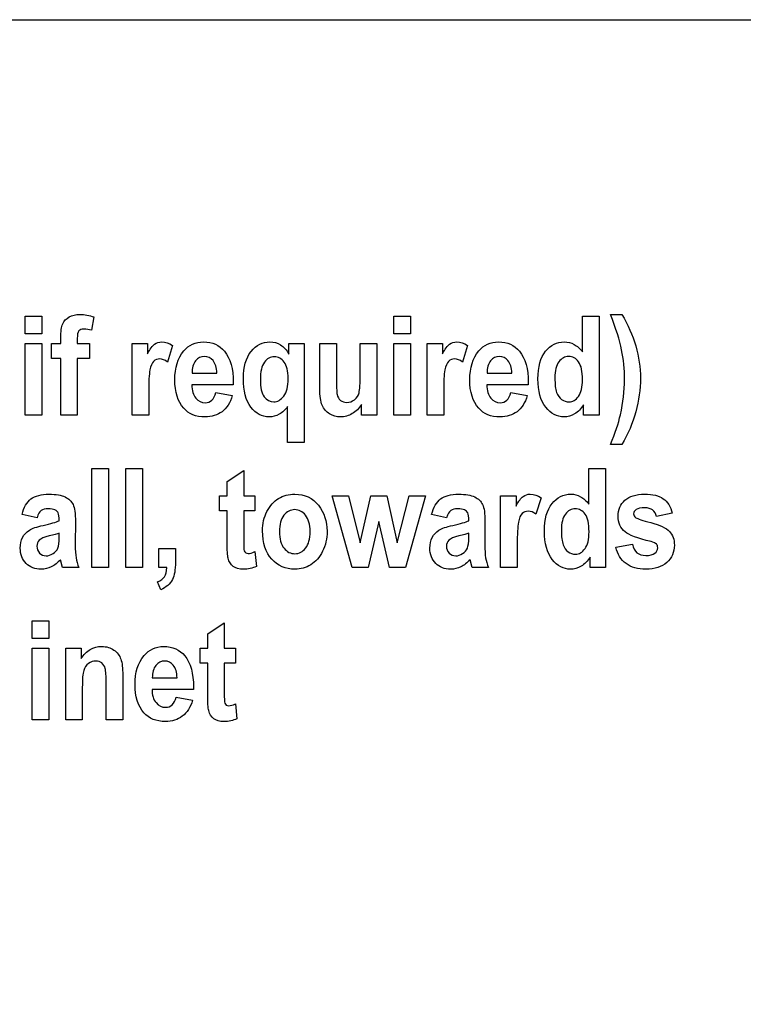
# Model space of a CAD drawing. Extents: x 339 to 502, y 243 to 358.
# Drawn here: x 374 to 380, y 311 to 319 of the extents above; entities that cross this region are included whole.
import ezdxf

# ---------------------------------------------------------------- set-up
doc = ezdxf.new("R2010")
doc.units = 0
doc.layers.add('BKL2_HydroTap_G5_B60,_B100,_BA60,_BA100_Classic', color=7, linetype='CONTINUOUS')

msp = doc.modelspace()

# ---------------------------------------------------------------- linework, layer by layer
at = {"layer": 'BKL2_HydroTap_G5_B60,_B100,_BA60,_BA100_Classic', "color": 7}
for points in [[(339.83333, 319.367706), (395.529571, 319.367706), (395.529571, 302.071354), (339.83333, 302.071354)], [(363.946055, 319.367706), (395.473888, 319.367706), (395.473888, 302.071354), (363.946055, 302.071354)], [(373.777061, 316.609216), (373.777061, 316.763607), (373.922773, 316.763607), (373.922773, 316.609216)], [(377.013159, 316.609216), (377.013159, 316.763607), (377.158871, 316.763607), (377.158871, 316.609216)], [(373.777061, 315.89308), (373.777061, 316.523707), (373.922773, 316.523707), (373.922773, 315.89308)], [(377.013159, 315.89308), (377.013159, 316.523707), (377.158871, 316.523707), (377.158871, 315.89308)], [(376.08527, 316.216114)], [(378.427539, 316.222052)], [(375.450772, 316.093788)], [(378.040942, 316.093788)], [(374.36098, 314.555344), (374.36098, 315.42587), (374.506692, 315.42587), (374.506692, 314.555344)], [(374.659398, 314.555344), (374.659398, 315.42587), (374.80511, 315.42587), (374.80511, 314.555344)], [(376.647034, 314.555344), (376.472936, 315.185971), (376.614233, 315.185971), (376.717051, 314.772679), (376.81167, 315.185971), (376.951705, 315.185971), (377.043169, 314.772679), (377.148511, 315.185971), (377.2917, 315.185971), (377.115079, 314.555344), (376.975675, 314.555344), (376.881056, 314.960917), (376.7877, 314.555344)], [(373.880391, 314.993576)], [(377.476917, 314.993576)], [(378.48438, 314.884315)], [(375.860349, 314.879565)], [(376.009216, 314.870658)], [(378.963149, 314.735269)], [(373.83907, 313.933743), (373.83907, 314.088134), (373.984782, 314.088134), (373.984782, 313.933743)], [(373.83907, 313.217607), (373.83907, 313.848234), (373.984782, 313.848234), (373.984782, 313.217607)], [(375.10197, 313.418315)]]:
    msp.add_lwpolyline(points, close=True, dxfattribs=at)
for points in [[(374.378798, 316.757075), (374.359875, 316.640688)], [(378.669762, 316.450075), (378.669762, 316.763607), (378.815474, 316.763607), (378.815474, 315.89308)], [(378.915769, 316.778452), (379.014802, 316.778452)], [(374.007894, 316.523707), (374.088635, 316.523707), (374.088635, 316.571212)], [(374.233717, 316.568243), (374.233717, 316.523707), (374.342212, 316.523707), (374.342212, 316.392475), (374.233717, 316.392475), (374.233717, 315.89308), (374.088635, 315.89308), (374.088635, 316.392475), (374.007894, 316.392475), (374.007894, 316.523707)], [(374.860811, 315.89308), (374.715099, 315.89308), (374.715099, 316.523707), (374.850088, 316.523707), (374.850088, 316.434042)], [(376.091577, 316.430479), (376.091577, 316.523707), (376.225304, 316.523707), (376.225304, 315.653181), (376.080223, 315.653181)], [(376.363446, 316.124666), (376.363446, 316.523707), (376.509159, 316.523707), (376.509159, 316.233928)], [(376.717947, 316.25768), (376.717947, 316.523707), (376.863028, 316.523707), (376.863028, 315.89308), (376.728042, 315.89308)], [(377.450982, 315.89308), (377.30527, 315.89308), (377.30527, 316.523707), (377.440259, 316.523707), (377.440259, 316.434042)], [(375.070864, 316.506487), (375.025447, 316.361003)], [(377.661035, 316.506487), (377.615618, 316.361003)], [(375.603417, 316.179297), (375.602791, 316.160295), (375.238826, 316.160295)], [(375.241344, 316.262431), (375.458966, 316.262431)], [(378.193587, 316.179297), (378.192961, 316.160295), (377.828996, 316.160295)], [(377.831514, 316.262431), (378.049136, 316.262431)], [(375.450766, 316.093788), (375.595217, 316.065879)], [(378.040936, 316.093788), (378.185386, 316.065879)], [(374.860811, 316.08785), (374.860811, 315.89308)], [(377.450982, 316.08785), (377.450982, 315.89308)], [(376.080223, 315.653181), (376.080223, 315.970275)], [(376.728042, 315.89308), (376.728042, 315.987496)], [(378.815474, 315.89308), (378.679854, 315.89308), (378.679854, 315.985715)], [(379.016695, 315.637148), (378.917031, 315.637148)], [(375.549334, 314.778023), (375.549334, 315.052957), (375.482471, 315.052957), (375.482471, 315.185971), (375.549334, 315.185971), (375.549334, 315.311265), (375.695046, 315.40865), (375.695046, 315.185971), (375.794081, 315.185971)], [(378.726603, 315.112338), (378.726603, 315.42587), (378.872315, 315.42587), (378.872315, 314.555344)], [(375.794081, 315.185971), (375.794081, 315.052957), (375.695048, 315.052957), (375.695048, 314.798806)], [(378.096909, 314.555344), (377.951197, 314.555344), (377.951197, 315.185971), (378.086186, 315.185971), (378.086186, 315.096305)], [(378.306962, 315.168751), (378.261545, 315.023267)], [(373.880389, 314.993576), (373.748554, 315.020892)], [(377.476915, 314.993576), (377.34508, 315.020892)], [(379.457687, 315.033361), (379.320807, 315.004265)], [(374.21723, 314.957354), (374.215972, 314.762584)], [(377.813756, 314.957354), (377.812497, 314.762584)], [(374.074672, 314.824934), (374.074672, 314.858187)], [(377.671198, 314.824934), (377.671198, 314.858187)], [(374.950157, 314.722205), (375.095238, 314.722205), (375.095238, 314.602849)], [(375.020174, 314.555344), (374.950157, 314.555344), (374.950157, 314.722205)], [(378.096909, 314.750114), (378.096909, 314.555344)], [(378.963149, 314.735269), (379.108861, 314.760802)], [(374.248772, 314.555344), (374.104952, 314.555344), (374.086028, 314.624226)], [(375.79345, 314.695483), (375.806065, 314.566033)], [(377.845297, 314.555344), (377.701477, 314.555344), (377.682554, 314.624226)], [(378.872315, 314.555344), (378.736696, 314.555344), (378.736696, 314.647978)], [(374.966557, 314.361168), (374.938172, 314.43005)], [(375.378809, 313.440286), (375.378809, 313.71522), (375.311945, 313.71522), (375.311945, 313.848234), (375.378809, 313.848234), (375.378809, 313.973528), (375.524521, 314.070913), (375.524521, 313.848234), (375.623556, 313.848234)], [(374.278064, 313.50323), (374.278064, 313.217607), (374.132352, 313.217607), (374.132352, 313.848234), (374.26734, 313.848234), (374.26734, 313.7556)], [(375.623556, 313.848234), (375.623556, 313.71522), (375.524522, 313.71522), (375.524522, 313.46107)], [(374.633197, 313.609522), (374.633197, 313.217607)], [(374.892543, 313.586957), (375.110164, 313.586957)], [(374.633197, 313.217607), (374.487485, 313.217607), (374.487485, 313.539453)], [(375.254615, 313.503824), (375.25399, 313.484822), (374.890025, 313.484822)], [(375.101964, 313.418315), (375.246415, 313.390406)], [(375.622924, 313.357746), (375.63554, 313.228295)]]:
    msp.add_lwpolyline(points, dxfattribs=at)
for points in [[(374.105667, 316.695913), (374.117441, 316.721644), (374.136155, 316.741834), (374.161807, 316.756481)], [(374.161807, 316.756481), (374.187879, 316.771128), (374.219839, 316.778452), (374.257686, 316.778452)], [(374.257686, 316.778452), (374.298898, 316.778452), (374.339269, 316.771327), (374.378798, 316.757075)], [(379.013541, 316.468483), (378.99672, 316.551616), (378.964129, 316.65494), (378.915769, 316.778452)], [(379.014802, 316.778452), (379.06905, 316.688985), (379.109841, 316.596746), (379.137176, 316.501736)], [(374.088635, 316.571212), (374.088635, 316.628614), (374.094312, 316.670181), (374.105667, 316.695913)], [(374.247594, 316.633563), (374.238342, 316.622478), (374.233717, 316.600705), (374.233717, 316.568243)], [(374.29238, 316.650189), (374.271774, 316.650189), (374.256846, 316.644647), (374.247594, 316.633563)], [(374.359875, 316.640688), (374.336325, 316.647022), (374.313827, 316.650189), (374.29238, 316.650189)], [(374.911905, 316.517175), (374.930408, 316.531031), (374.951645, 316.537959), (374.975615, 316.537959)], [(374.975615, 316.537959), (375.008836, 316.537959), (375.040586, 316.527468), (375.070864, 316.506487)], [(375.168804, 316.457794), (375.213379, 316.511238), (375.270991, 316.537959), (375.341639, 316.537959)], [(375.341639, 316.537959), (375.420278, 316.537959), (375.481885, 316.510644), (375.526461, 316.456013)], [(375.759782, 316.453638), (375.805199, 316.509852), (375.860498, 316.537959), (375.92568, 316.537959)], [(375.92568, 316.537959), (375.960583, 316.537959), (375.991702, 316.529052), (376.019036, 316.511237)], [(377.502076, 316.517175), (377.520579, 316.531031), (377.541816, 316.537959), (377.565786, 316.537959)], [(377.565786, 316.537959), (377.599007, 316.537959), (377.630757, 316.527468), (377.661035, 316.506487)], [(377.758973, 316.457794), (377.803549, 316.511238), (377.861161, 316.537959), (377.931809, 316.537959)], [(377.931809, 316.537959), (378.010448, 316.537959), (378.072055, 316.510644), (378.11663, 316.456013)], [(378.345536, 316.455419), (378.390112, 316.510446), (378.444991, 316.537959), (378.510172, 316.537959)], [(378.510172, 316.537959), (378.54087, 316.537959), (378.569466, 316.530635), (378.59596, 316.515988)], [(374.850088, 316.434042), (374.873217, 316.476005), (374.893822, 316.503716), (374.911905, 316.517175)], [(375.089955, 316.204831), (375.089955, 316.310133), (375.116238, 316.394454), (375.168804, 316.457794)], [(375.526461, 316.456013), (375.577765, 316.393465), (375.603417, 316.301226), (375.603417, 316.179297)], [(375.692287, 316.215519), (375.692287, 316.318447), (375.714785, 316.397819), (375.759782, 316.453638)], [(376.019036, 316.511237), (376.046791, 316.493423), (376.070971, 316.466503), (376.091577, 316.430479)], [(377.440259, 316.434042), (377.463387, 316.476005), (377.483993, 316.503716), (377.502076, 316.517175)], [(377.680125, 316.204831), (377.680125, 316.310133), (377.706408, 316.394454), (377.758973, 316.457794)], [(378.11663, 316.456013), (378.167935, 316.393465), (378.193587, 316.301226), (378.193587, 316.179297)], [(378.278673, 316.211957), (378.278673, 316.319635), (378.300961, 316.400789), (378.345536, 316.455419)], [(378.59596, 316.515988), (378.622873, 316.501341), (378.647474, 316.47937), (378.669762, 316.450075)], [(379.039403, 316.204831), (379.039403, 316.297466), (379.030783, 316.38535), (379.013541, 316.468483)], [(379.137176, 316.501736), (379.16493, 316.406727), (379.178808, 316.311915), (379.178808, 316.217301)], [(374.903705, 316.366941), (374.888566, 316.353086), (374.877632, 316.32775), (374.870904, 316.290934)], [(374.957322, 316.388319), (374.937137, 316.388319), (374.919264, 316.381193), (374.903705, 316.366941)], [(375.025447, 316.361003), (375.001477, 316.379213), (374.978769, 316.388319), (374.957322, 316.388319)], [(375.272884, 316.371692), (375.251437, 316.345564), (375.240924, 316.309144), (375.241344, 316.262431)], [(375.350471, 316.41029), (375.319772, 316.41029), (375.29391, 316.397424), (375.272884, 316.371692)], [(375.425535, 316.372879), (375.404508, 316.39782), (375.379487, 316.41029), (375.350471, 316.41029)], [(375.458966, 316.262431), (375.457706, 316.311519), (375.446562, 316.348335), (375.425535, 316.372879)], [(375.876478, 316.359222), (375.852929, 316.327552), (375.841155, 316.276484), (375.841155, 316.206019)], [(375.964158, 316.407321), (375.929255, 316.407321), (375.900028, 316.391288), (375.876478, 316.359222)], [(376.050577, 316.36041), (376.027447, 316.391684), (375.998641, 316.407321), (375.964158, 316.407321)], [(376.08527, 316.216114), (376.08527, 316.281433), (376.073705, 316.329531), (376.050577, 316.36041)], [(377.493875, 316.366941), (377.478737, 316.353086), (377.467803, 316.32775), (377.461074, 316.290934)], [(377.547493, 316.388319), (377.527307, 316.388319), (377.509435, 316.381193), (377.493875, 316.366941)], [(377.615618, 316.361003), (377.591648, 316.379213), (377.568939, 316.388319), (377.547493, 316.388319)], [(377.863053, 316.371692), (377.841606, 316.345564), (377.831093, 316.309144), (377.831514, 316.262431)], [(377.940641, 316.41029), (377.909942, 316.41029), (377.88408, 316.397424), (377.863053, 316.371692)], [(378.015705, 316.372879), (377.994678, 316.39782), (377.969657, 316.41029), (377.940641, 316.41029)], [(378.049136, 316.262431), (378.047875, 316.311519), (378.036732, 316.348335), (378.015705, 316.372879)], [(378.462863, 316.363379), (378.439314, 316.332105), (378.427539, 316.284996), (378.427539, 316.222052)], [(378.54865, 316.41029), (378.515008, 316.41029), (378.486412, 316.394653), (378.462863, 316.363379)], [(378.635699, 316.362191), (378.61299, 316.394257), (378.583974, 316.41029), (378.54865, 316.41029)], [(378.670392, 316.206019), (378.670392, 316.278464), (378.658828, 316.330521), (378.635699, 316.362191)], [(374.870904, 316.290934), (374.864176, 316.254117), (374.860811, 316.186423), (374.860811, 316.08785)], [(377.461074, 316.290934), (377.454346, 316.254117), (377.450982, 316.186423), (377.450982, 316.08785)], [(375.168173, 315.95543), (375.116027, 316.014811), (375.089955, 316.097945), (375.089955, 316.204831)], [(375.758521, 315.965525), (375.714365, 316.023323), (375.692287, 316.106654), (375.692287, 316.215519)], [(375.841155, 316.206019), (375.841155, 316.136741), (375.852509, 316.086861), (375.875217, 316.056378)], [(376.046791, 316.061723), (376.072444, 316.095768), (376.08527, 316.147231), (376.08527, 316.216114)], [(376.509159, 316.233928), (376.509159, 316.15119), (376.511261, 316.098539), (376.515464, 316.075974)], [(376.707854, 316.091413), (376.714583, 316.116749), (376.717947, 316.172172), (376.717947, 316.25768)], [(377.758343, 315.95543), (377.706197, 316.014811), (377.680125, 316.097945), (377.680125, 316.204831)], [(378.346798, 315.964932), (378.301381, 316.022729), (378.278673, 316.105071), (378.278673, 316.211957)], [(378.427539, 316.222052), (378.427539, 316.165046), (378.432585, 316.122489), (378.442678, 316.094382)], [(378.635068, 316.059347), (378.658618, 316.091809), (378.670392, 316.140699), (378.670392, 316.206019)], [(379.002818, 315.897831), (379.027208, 316.005508), (379.039403, 316.107842), (379.039403, 316.204831)], [(379.178808, 316.217301), (379.178808, 316.122291), (379.165141, 316.024511), (379.137806, 315.923959)], [(375.238826, 316.160295), (375.239665, 316.110415), (375.25144, 316.071817), (375.274151, 316.044502)], [(375.357415, 316.003529), (375.404093, 316.003529), (375.435212, 316.033615), (375.450772, 316.093788)], [(376.384263, 315.981558), (376.370385, 316.014416), (376.363446, 316.062119), (376.363446, 316.124666)], [(376.667484, 316.029657), (376.68809, 316.045888), (376.701546, 316.066473), (376.707854, 316.091413)], [(377.828996, 316.160295), (377.82984, 316.110415), (377.841615, 316.071817), (377.864321, 316.044502)], [(377.947585, 316.003529), (377.994263, 316.003529), (378.025382, 316.033615), (378.040942, 316.093788)], [(378.442678, 316.094382), (378.453191, 316.066671), (378.467909, 316.04569), (378.486833, 316.031438)], [(375.274151, 316.044502), (375.29728, 316.017187), (375.325034, 316.003529), (375.357415, 316.003529)], [(375.595217, 316.065879), (375.575873, 316.002539), (375.545805, 315.95543), (375.505014, 315.924552)], [(375.875217, 316.056378), (375.898346, 316.025896), (375.926311, 316.010655), (375.959112, 316.010655)], [(375.959112, 316.010655), (375.992333, 316.010655), (376.02156, 316.027678), (376.046791, 316.061723)], [(376.515464, 316.075974), (376.520089, 316.053805), (376.529971, 316.036585), (376.545111, 316.024312)], [(376.545111, 316.024312), (376.56025, 316.012041), (376.578543, 316.005905), (376.59999, 316.005905)], [(376.59999, 316.005905), (376.62438, 316.005905), (376.646878, 316.013822), (376.667484, 316.029657)], [(377.864321, 316.044502), (377.88745, 316.017187), (377.915204, 316.003529), (377.947585, 316.003529)], [(378.185386, 316.065879), (378.166042, 316.002539), (378.135975, 315.95543), (378.095184, 315.924552)], [(378.486833, 316.031438), (378.506177, 316.017583), (378.527834, 316.010655), (378.551804, 316.010655)], [(378.551804, 316.010655), (378.583764, 316.010655), (378.611519, 316.026886), (378.635068, 316.059347)], [(375.356148, 315.878829), (375.274987, 315.878829), (375.212328, 315.904363), (375.168173, 315.95543)], [(375.505014, 315.924552), (375.464223, 315.89407), (375.414601, 315.878829), (375.356148, 315.878829)], [(375.917479, 315.878829), (375.856082, 315.878829), (375.803096, 315.907728), (375.758521, 315.965525)], [(376.080223, 315.970275), (376.060458, 315.940981), (376.036278, 315.918416), (376.007682, 315.902581)], [(376.448603, 315.90555), (376.420007, 315.923365), (376.39856, 315.948701), (376.384263, 315.981558)], [(376.728042, 315.987496), (376.707857, 315.953451), (376.681364, 315.92673), (376.648563, 315.907332)], [(377.946317, 315.878829), (377.865156, 315.878829), (377.802498, 315.904363), (377.758343, 315.95543)], [(378.095184, 315.924552), (378.054393, 315.89407), (378.00477, 315.878829), (377.946317, 315.878829)], [(378.507649, 315.878829), (378.446252, 315.878829), (378.392635, 315.90753), (378.346798, 315.964932)], [(378.679854, 315.985715), (378.657566, 315.950086), (378.631284, 315.923365), (378.601006, 315.90555)], [(379.137806, 315.923959), (379.110472, 315.823803), (379.070102, 315.728199), (379.016695, 315.637148)], [(376.007682, 315.902581), (375.979086, 315.886746), (375.949019, 315.878829), (375.917479, 315.878829)], [(376.545744, 315.878829), (376.509579, 315.878829), (376.477198, 315.887736), (376.448603, 315.90555)], [(376.648563, 315.907332), (376.615762, 315.88833), (376.581489, 315.878829), (376.545744, 315.878829)], [(378.601006, 315.90555), (378.570728, 315.887736), (378.539609, 315.878829), (378.507649, 315.878829)], [(378.917031, 315.637148), (378.957822, 315.736908), (378.986417, 315.823803), (379.002818, 315.897831)], [(373.748554, 315.020892), (373.764534, 315.084627), (373.790817, 315.130351), (373.827403, 315.158062)], [(373.827403, 315.158062), (373.864409, 315.186169), (373.917395, 315.200222), (373.986361, 315.200222)], [(373.986361, 315.200222), (374.047758, 315.200222), (374.094647, 315.192107), (374.127027, 315.175876)], [(374.127027, 315.175876), (374.159408, 315.159645), (374.182537, 315.137476), (374.196414, 315.109369)], [(375.899458, 315.048207), (375.925531, 315.098879), (375.959594, 315.136882), (376.001646, 315.162218)], [(376.001646, 315.162218), (376.043699, 315.187554), (376.091008, 315.200222), (376.143574, 315.200222)], [(376.143574, 315.200222), (376.231885, 315.200222), (376.301271, 315.167563), (376.351734, 315.102243)], [(377.34508, 315.020892), (377.361059, 315.084627), (377.387342, 315.130351), (377.423929, 315.158062)], [(377.423929, 315.158062), (377.460935, 315.186169), (377.513921, 315.200222), (377.582887, 315.200222)], [(377.582887, 315.200222), (377.644284, 315.200222), (377.691172, 315.192107), (377.723553, 315.175876)], [(377.723553, 315.175876), (377.755934, 315.159645), (377.779063, 315.137476), (377.79294, 315.109369)], [(378.086186, 315.096305), (378.109315, 315.138268), (378.129921, 315.165979), (378.148003, 315.179439)], [(378.148003, 315.179439), (378.166506, 315.193295), (378.187743, 315.200222), (378.211713, 315.200222)], [(378.211713, 315.200222), (378.244934, 315.200222), (378.276684, 315.189732), (378.306962, 315.168751)], [(378.402378, 315.117683), (378.446953, 315.172709), (378.501832, 315.200222), (378.567013, 315.200222)], [(378.567013, 315.200222), (378.597712, 315.200222), (378.626308, 315.192899), (378.652801, 315.178251)], [(378.652801, 315.178251), (378.679714, 315.163604), (378.704315, 315.141633), (378.726603, 315.112338)], [(378.983334, 315.00664), (378.983334, 315.065229), (379.003099, 315.11214), (379.042628, 315.147373)], [(379.042628, 315.147373), (379.082158, 315.182606), (379.13956, 315.200222), (379.214834, 315.200222)], [(379.214834, 315.200222), (379.286744, 315.200222), (379.341412, 315.186961), (379.378839, 315.160437)], [(379.378839, 315.160437), (379.416266, 315.134309), (379.442549, 315.091951), (379.457687, 315.033361)], [(373.916346, 315.055927), (373.901628, 315.044842), (373.889643, 315.024059), (373.880391, 314.993576)], [(373.978163, 315.072553), (373.952091, 315.072553), (373.931485, 315.067011), (373.916346, 315.055927)], [(374.037458, 315.061865), (374.02358, 315.06899), (374.003816, 315.072553), (373.978163, 315.072553)], [(374.066474, 315.035143), (374.061428, 315.046228), (374.051756, 315.055135), (374.037458, 315.061865)], [(374.196414, 315.109369), (374.210292, 315.081658), (374.21723, 315.030986), (374.21723, 314.957354)], [(376.142943, 315.064239), (376.106357, 315.064239), (376.074818, 315.047811), (376.048325, 315.014954)], [(376.238192, 315.014954), (376.211699, 315.047811), (376.179949, 315.064239), (376.142943, 315.064239)], [(376.351734, 315.102243), (376.402197, 315.03732), (376.427428, 314.961312), (376.427428, 314.87422)], [(377.512872, 315.055927), (377.498153, 315.044842), (377.486168, 315.024059), (377.476917, 314.993576)], [(377.574689, 315.072553), (377.548616, 315.072553), (377.528011, 315.067011), (377.512872, 315.055927)], [(377.633983, 315.061865), (377.620106, 315.06899), (377.600341, 315.072553), (377.574689, 315.072553)], [(377.663, 315.035143), (377.657953, 315.046228), (377.648281, 315.055135), (377.633983, 315.061865)], [(377.79294, 315.109369), (377.806817, 315.081658), (377.813756, 315.030986), (377.813756, 314.957354)], [(378.335514, 314.87422), (378.335514, 314.981898), (378.357802, 315.063052), (378.402378, 315.117683)], [(378.605492, 315.072553), (378.571849, 315.072553), (378.543253, 315.056916), (378.519704, 315.025642)], [(378.69254, 315.024454), (378.669832, 315.05652), (378.640816, 315.072553), (378.605492, 315.072553)], [(379.141031, 315.065427), (379.125893, 315.055927), (379.118323, 315.043457), (379.118323, 315.028017)], [(379.217357, 315.080272), (379.181612, 315.080272), (379.15617, 315.075324), (379.141031, 315.065427)], [(379.320807, 315.004265), (379.308611, 315.054937), (379.274128, 315.080272), (379.217357, 315.080272)], [(373.934008, 314.925882), (374.001292, 314.940529), (374.048181, 314.954187), (374.074674, 314.966855)], [(374.074674, 314.966855), (374.074674, 315.001692), (374.071941, 315.024455), (374.066474, 315.035143)], [(375.860349, 314.879565), (375.860349, 314.941321), (375.873386, 314.997535), (375.899458, 315.048207)], [(376.048325, 315.014954), (376.022252, 314.982096), (376.009216, 314.933997), (376.009216, 314.870658)], [(376.277932, 314.871845), (376.277932, 314.934393), (376.264685, 314.982096), (376.238192, 315.014954)], [(377.530534, 314.925882), (377.597818, 314.940529), (377.644706, 314.954187), (377.6712, 314.966855)], [(377.6712, 314.966855), (377.6712, 315.001692), (377.668466, 315.024455), (377.663, 315.035143)], [(378.139803, 315.029205), (378.124664, 315.01535), (378.11373, 314.990014), (378.107002, 314.953197)], [(378.19342, 315.050582), (378.173235, 315.050582), (378.155362, 315.043456), (378.139803, 315.029205)], [(378.261545, 315.023267), (378.237575, 315.041477), (378.214867, 315.050582), (378.19342, 315.050582)], [(378.519704, 315.025642), (378.496155, 314.994368), (378.48438, 314.947259), (378.48438, 314.884315)], [(378.727234, 314.868282), (378.727234, 314.940727), (378.715669, 314.992784), (378.69254, 315.024454)], [(379.04389, 314.868282), (379.003519, 314.901932), (378.983334, 314.948051), (378.983334, 315.00664)], [(379.118323, 315.028017), (379.118323, 315.014162), (379.125262, 315.002681), (379.139139, 314.993576)], [(379.139139, 314.993576), (379.153017, 314.984075), (379.196121, 314.969824), (379.268451, 314.950822)], [(373.754234, 314.820183), (373.768111, 314.846707), (373.787665, 314.867887), (373.812897, 314.883721)], [(373.812897, 314.883721), (373.838128, 314.899556), (373.878499, 314.91361), (373.934008, 314.925882)], [(377.350759, 314.820183), (377.364636, 314.846707), (377.384191, 314.867887), (377.409422, 314.883721)], [(377.409422, 314.883721), (377.434654, 314.899556), (377.475025, 314.91361), (377.530534, 314.925882)], [(378.107002, 314.953197), (378.100273, 314.916381), (378.096909, 314.848686), (378.096909, 314.750114)], [(378.48438, 314.884315), (378.48438, 314.827309), (378.489426, 314.784753), (378.499519, 314.756646)], [(379.268451, 314.950822), (379.349612, 314.929445), (379.404701, 314.903515), (379.433718, 314.873032)], [(373.733417, 314.726955), (373.733417, 314.762584), (373.740356, 314.79366), (373.754234, 314.820183)], [(373.899944, 314.796431), (373.886066, 314.782971), (373.879128, 314.765553), (373.879128, 314.744176)], [(373.988254, 314.833247), (373.943258, 314.822163), (373.913821, 314.809891), (373.899944, 314.796431)], [(374.074672, 314.858187), (374.056169, 314.851062), (374.027363, 314.842748), (373.988254, 314.833247)], [(374.062687, 314.725767), (374.070677, 314.743978), (374.074672, 314.777033), (374.074672, 314.824934)], [(375.695048, 314.798806), (375.695048, 314.74378), (375.696519, 314.711912), (375.699462, 314.703203)], [(375.941091, 314.628976), (375.887263, 314.687566), (375.860349, 314.771095), (375.860349, 314.879565)], [(376.009216, 314.870658), (376.009216, 314.806922), (376.022463, 314.758625), (376.048955, 314.725767)], [(376.238823, 314.726362), (376.264896, 314.759219), (376.277932, 314.807714), (376.277932, 314.871845)], [(376.427428, 314.87422), (376.427428, 314.809297), (376.414182, 314.750708), (376.387689, 314.698453)], [(377.329943, 314.726955), (377.329943, 314.762584), (377.336881, 314.79366), (377.350759, 314.820183)], [(377.496469, 314.796431), (377.482592, 314.782971), (377.475653, 314.765553), (377.475653, 314.744176)], [(377.58478, 314.833247), (377.539783, 314.822163), (377.510346, 314.809891), (377.496469, 314.796431)], [(377.671198, 314.858187), (377.652694, 314.851062), (377.623888, 314.842748), (377.58478, 314.833247)], [(377.659212, 314.725767), (377.667203, 314.743978), (377.671198, 314.777033), (377.671198, 314.824934)], [(378.403639, 314.627195), (378.358222, 314.684992), (378.335514, 314.767334), (378.335514, 314.87422)], [(378.691909, 314.721611), (378.715459, 314.754073), (378.727234, 314.802963), (378.727234, 314.868282)], [(379.271605, 314.783367), (379.152175, 314.813058), (379.07627, 314.841363), (379.04389, 314.868282)], [(379.433718, 314.873032), (379.462313, 314.84255), (379.476611, 314.801973), (379.476611, 314.751302)], [(373.784511, 314.591566), (373.750449, 314.625612), (373.733417, 314.670741), (373.733417, 314.726955)], [(373.879128, 314.744176), (373.879128, 314.720027), (373.886697, 314.69964), (373.901836, 314.683013)], [(374.021055, 314.678263), (374.04124, 314.691723), (374.055118, 314.707557), (374.062687, 314.725767)], [(374.215972, 314.762584), (374.215972, 314.707953), (374.218285, 314.667178), (374.22291, 314.640259)], [(375.558165, 314.637883), (375.552278, 314.660844), (375.549334, 314.707557), (375.549334, 314.778023)], [(376.048955, 314.725767), (376.075449, 314.693306), (376.107409, 314.677075), (376.144836, 314.677075)], [(376.144836, 314.677075), (376.181421, 314.677075), (376.212751, 314.693504), (376.238823, 314.726362)], [(377.381037, 314.591566), (377.346974, 314.625612), (377.329943, 314.670741), (377.329943, 314.726955)], [(377.475653, 314.744176), (377.475653, 314.720027), (377.483223, 314.69964), (377.498361, 314.683013)], [(377.617581, 314.678263), (377.637766, 314.691723), (377.651643, 314.707557), (377.659212, 314.725767)], [(377.812497, 314.762584), (377.812497, 314.707953), (377.81481, 314.667178), (377.819435, 314.640259)], [(378.499519, 314.756646), (378.510032, 314.728935), (378.52475, 314.707953), (378.543674, 314.693702)], [(378.608646, 314.672918), (378.640605, 314.672918), (378.66836, 314.689149), (378.691909, 314.721611)], [(379.052091, 314.590379), (379.007094, 314.623632), (378.977447, 314.671929), (378.963149, 314.735269)], [(379.108861, 314.760802), (379.121477, 314.694692), (379.160586, 314.661636), (379.226188, 314.661636)], [(379.318914, 314.762584), (379.310924, 314.770501), (379.295154, 314.777429), (379.271605, 314.783367)], [(379.304406, 314.680638), (379.321648, 314.693306), (379.330269, 314.709734), (379.330269, 314.729924)], [(379.330269, 314.729924), (379.330269, 314.74378), (379.326484, 314.754666), (379.318914, 314.762584)], [(379.476611, 314.751302), (379.476611, 314.690337), (379.454323, 314.640061), (379.409748, 314.600474)], [(373.901836, 314.683013), (373.917395, 314.666783), (373.93674, 314.658667), (373.959868, 314.658667)], [(373.959868, 314.658667), (373.980474, 314.658667), (374.00087, 314.665199), (374.021055, 314.678263)], [(374.086028, 314.624226), (374.061217, 314.596515), (374.034514, 314.575731), (374.005918, 314.561876)], [(374.22291, 314.640259), (374.227535, 314.613735), (374.236155, 314.58543), (374.248772, 314.555344)], [(375.602951, 314.566033), (375.580663, 314.582659), (375.565734, 314.60661), (375.558165, 314.637883)], [(375.699462, 314.703203), (375.705349, 314.687368), (375.717334, 314.679451), (375.735417, 314.679451)], [(375.735417, 314.679451), (375.748873, 314.679451), (375.768218, 314.684795), (375.79345, 314.695483)], [(376.144205, 314.541093), (376.062623, 314.541093), (375.994918, 314.570387), (375.941091, 314.628976)], [(376.387689, 314.698453), (376.361616, 314.646197), (376.327133, 314.606807), (376.28424, 314.580284)], [(377.498361, 314.683013), (377.513921, 314.666783), (377.533265, 314.658667), (377.556394, 314.658667)], [(377.556394, 314.658667), (377.577, 314.658667), (377.597395, 314.665199), (377.617581, 314.678263)], [(377.682554, 314.624226), (377.657743, 314.596515), (377.631039, 314.575731), (377.602444, 314.561876)], [(377.819435, 314.640259), (377.82406, 314.613735), (377.832681, 314.58543), (377.845297, 314.555344)], [(378.56449, 314.541093), (378.503093, 314.541093), (378.449476, 314.569793), (378.403639, 314.627195)], [(378.543674, 314.693702), (378.563018, 314.679846), (378.584676, 314.672918), (378.608646, 314.672918)], [(378.736696, 314.647978), (378.714407, 314.61235), (378.688124, 314.585628), (378.657847, 314.567814)], [(379.226188, 314.661636), (379.261092, 314.661636), (379.287165, 314.66797), (379.304406, 314.680638)], [(373.915715, 314.541093), (373.862309, 314.541093), (373.818574, 314.557917), (373.784511, 314.591566)], [(374.005918, 314.561876), (373.977743, 314.54802), (373.947675, 314.541093), (373.915715, 314.541093)], [(374.999989, 314.47518), (375.012605, 314.493786), (375.019333, 314.520507), (375.020174, 314.555344)], [(375.095238, 314.602849), (375.095238, 314.535155), (375.086828, 314.484879), (375.070007, 314.452021)], [(375.691893, 314.541093), (375.654886, 314.541093), (375.625239, 314.549406), (375.602951, 314.566033)], [(375.806065, 314.566033), (375.772423, 314.549406), (375.734365, 314.541093), (375.691893, 314.541093)], [(376.28424, 314.580284), (376.241767, 314.554156), (376.195088, 314.541093), (376.144205, 314.541093)], [(377.512241, 314.541093), (377.458834, 314.541093), (377.415099, 314.557917), (377.381037, 314.591566)], [(377.602444, 314.561876), (377.574269, 314.54802), (377.544201, 314.541093), (377.512241, 314.541093)], [(378.657847, 314.567814), (378.627569, 314.55), (378.59645, 314.541093), (378.56449, 314.541093)], [(379.226188, 314.541093), (379.155119, 314.541093), (379.097087, 314.557521), (379.052091, 314.590379)], [(379.409748, 314.600474), (379.365592, 314.560886), (379.304406, 314.541093), (379.226188, 314.541093)], [(374.938172, 314.43005), (374.966768, 314.441134), (374.987373, 314.456177), (374.999989, 314.47518)], [(375.070007, 314.452021), (375.049401, 314.411246), (375.014918, 314.380961), (374.966557, 314.361168)], [(374.348081, 313.835764), (374.378359, 313.853578), (374.411791, 313.862486), (374.448376, 313.862486)], [(374.448376, 313.862486), (374.49085, 313.862486), (374.526594, 313.851995), (374.555611, 313.831013)], [(374.820001, 313.782321), (374.864577, 313.835764), (374.922189, 313.862486), (374.992838, 313.862486)], [(374.992838, 313.862486), (375.071476, 313.862486), (375.133083, 313.83517), (375.177659, 313.78054)], [(374.26734, 313.7556), (374.29131, 313.791228), (374.318224, 313.81795), (374.348081, 313.835764)], [(374.555611, 313.831013), (374.585047, 313.810428), (374.605233, 313.783707), (374.616166, 313.750849)], [(374.741153, 313.529358), (374.741153, 313.63466), (374.767436, 313.718981), (374.820001, 313.782321)], [(375.177659, 313.78054), (375.228963, 313.717992), (375.254615, 313.625753), (375.254615, 313.503824)], [(374.33168, 313.712251), (374.311916, 313.697604), (374.298038, 313.677216), (374.290049, 313.651089)], [(374.397914, 313.734816), (374.373523, 313.734816), (374.351445, 313.727295), (374.33168, 313.712251)], [(374.448376, 313.717596), (374.433658, 313.729076), (374.416837, 313.734816), (374.397914, 313.734816)], [(374.479285, 313.66831), (374.473818, 313.689687), (374.463515, 313.706115), (374.448376, 313.717596)], [(374.616166, 313.750849), (374.62752, 313.718388), (374.633197, 313.671279), (374.633197, 313.609522)], [(374.924082, 313.696219), (374.902635, 313.670091), (374.892122, 313.63367), (374.892543, 313.586957)], [(375.001669, 313.734816), (374.970971, 313.734816), (374.945108, 313.721951), (374.924082, 313.696219)], [(375.076733, 313.697406), (375.055706, 313.722346), (375.030685, 313.734816), (375.001669, 313.734816)], [(375.110164, 313.586957), (375.108904, 313.636046), (375.09776, 313.672862), (375.076733, 313.697406)], [(374.290049, 313.651089), (374.282059, 313.624961), (374.278064, 313.575675), (374.278064, 313.50323)], [(374.487485, 313.539453), (374.487485, 313.60398), (374.484752, 313.646932), (374.479285, 313.66831)], [(374.819371, 313.279957), (374.767226, 313.339338), (374.741153, 313.422472), (374.741153, 313.529358)], [(374.890025, 313.484822), (374.890864, 313.434942), (374.902638, 313.396344), (374.925349, 313.369029)], [(375.008613, 313.328056), (375.055292, 313.328056), (375.08641, 313.358142), (375.10197, 313.418315)], [(375.387639, 313.300147), (375.381752, 313.323108), (375.378809, 313.369821), (375.378809, 313.440286)], [(375.524522, 313.46107), (375.524522, 313.406043), (375.525994, 313.374175), (375.528936, 313.365466)], [(374.925349, 313.369029), (374.948478, 313.341713), (374.976233, 313.328056), (375.008613, 313.328056)], [(375.246415, 313.390406), (375.227071, 313.327066), (375.197003, 313.279957), (375.156212, 313.249079)], [(375.528936, 313.365466), (375.534824, 313.349631), (375.546809, 313.341713), (375.564891, 313.341713)], [(375.564891, 313.341713), (375.578348, 313.341713), (375.597692, 313.347058), (375.622924, 313.357746)], [(375.007346, 313.203355), (374.926184, 313.203355), (374.863526, 313.228889), (374.819371, 313.279957)], [(375.156212, 313.249079), (375.115421, 313.218596), (375.065799, 313.203355), (375.007346, 313.203355)], [(375.432426, 313.228295), (375.410138, 313.244922), (375.395209, 313.268873), (375.387639, 313.300147)], [(375.521367, 313.203355), (375.48436, 313.203355), (375.454713, 313.211669), (375.432426, 313.228295)], [(375.63554, 313.228295), (375.601898, 313.211669), (375.56384, 313.203355), (375.521367, 313.203355)]]:
    msp.add_open_spline(points, degree=3, dxfattribs=at)

doc.saveas('drawing.dxf')
